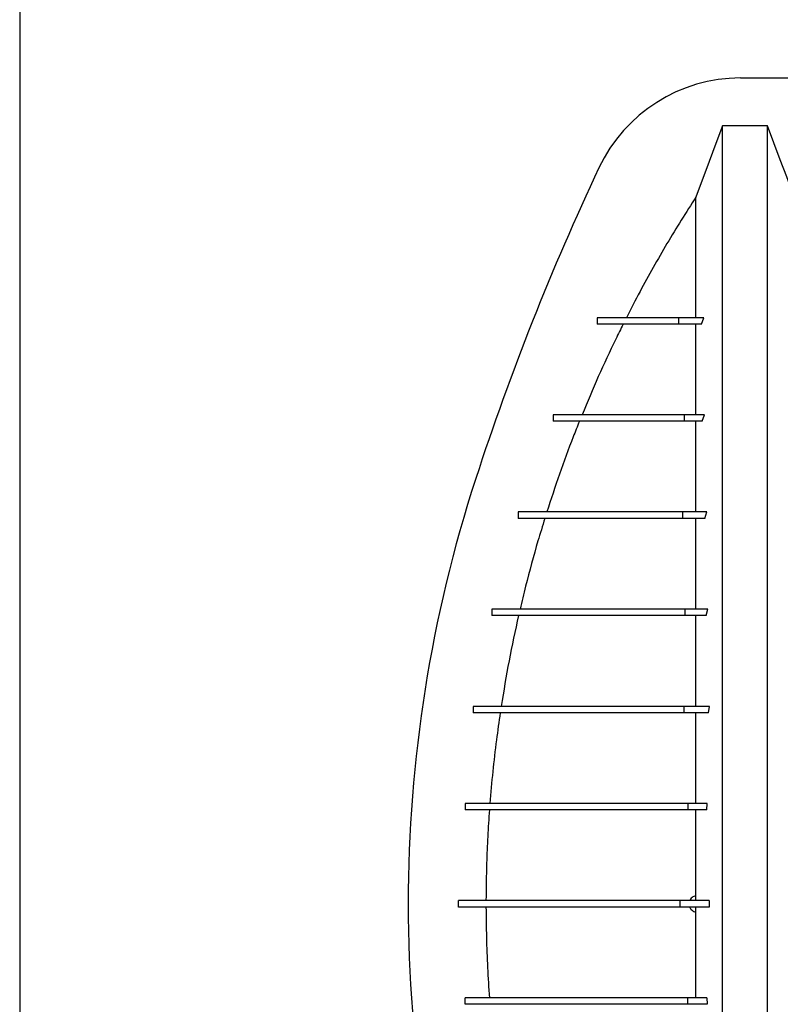
# Model space of a CAD drawing. Units: millimetres. Extents: x 648 to 27418, y 455 to 16615.
# Drawn here: x 21488 to 21841, y 11033 to 11489 of the extents above; entities that cross this region are included whole.
import ezdxf

# ---------------------------------------------------------------- set-up
doc = ezdxf.new("R2010")
doc.units = ezdxf.units.MM
doc.header["$LTSCALE"] = 65

msp = doc.modelspace()

# ---------------------------------------------------------------- linework, layer by layer
at = {"color": 7, "linetype": 'Continuous', "lineweight": 25}
for p, q in [((21488, 11836.72), (21488, 7950.24)), ((21822.12, 11462.37), (21846.46, 11462.37)), ((21834.65, 11440.25), (21813.75, 11440.25)), ((21755.68, 11351.3), (21755.68, 11348.3)), ((21755.7, 11351.3), (21755.7, 11348.3)), ((21793.31, 11351.3), (21793.31, 11348.3)), ((21805.17, 11351.3), (21793.31, 11351.3)), ((21804, 11348.3), (21793.31, 11348.3)), ((21804, 11348.3), (21805.17, 11351.3)), ((21735.26, 11306.27), (21735.26, 11303.27)), ((21735.28, 11306.27), (21735.28, 11303.27)), ((21796.04, 11306.27), (21796.04, 11303.27)), ((21805.35, 11306.27), (21796.04, 11306.27)), ((21804.33, 11303.27), (21796.04, 11303.27)), ((21804.33, 11303.27), (21805.35, 11306.27)), ((21719.08, 11261.25), (21719.08, 11258.24)), ((21719.1, 11261.25), (21719.1, 11258.24)), ((21795.19, 11261.25), (21795.19, 11258.24)), ((21806.53, 11261.25), (21795.19, 11261.25)), ((21805.62, 11258.24), (21806.53, 11261.25)), ((21805.62, 11258.24), (21795.19, 11258.24)), ((21706.77, 11216.22), (21706.77, 11213.22)), ((21706.84, 11216.22), (21706.84, 11213.22)), ((21796.36, 11216.22), (21796.36, 11213.22)), ((21806.89, 11216.22), (21796.36, 11216.22)), ((21806.21, 11213.22), (21806.89, 11216.22)), ((21806.21, 11213.22), (21796.36, 11213.22)), ((21698.17, 11171.19), (21698.17, 11168.19)), ((21698.2, 11171.19), (21698.2, 11168.19)), ((21795.84, 11171.19), (21795.84, 11168.19)), ((21807.7, 11171.19), (21795.84, 11171.19)), ((21807.25, 11168.19), (21807.7, 11171.19)), ((21807.25, 11168.19), (21795.84, 11168.19)), ((21694.5, 11126.16), (21694.5, 11123.16)), ((21694.5, 11126.16), (21694.5, 11123.16)), ((21797.68, 11126.16), (21797.68, 11123.16)), ((21806.64, 11126.16), (21797.68, 11126.16)), ((21806.45, 11123.16), (21806.64, 11126.16)), ((21806.45, 11123.16), (21797.68, 11123.16)), ((21801.43, 11081.14), (21801.43, 11083.39)), ((21691.37, 11078.14), (21691.37, 11081.14)), ((21691.37, 11078.14), (21691.37, 11081.14)), ((21794.18, 11078.14), (21794.18, 11081.14)), ((21807.62, 11081.14), (21794.18, 11081.14)), ((21807.62, 11081.14), (21807.62, 11078.14)), ((21807.62, 11078.14), (21794.18, 11078.14)), ((21801.43, 11075.88), (21801.43, 11078.14)), ((21694.5, 11033.11), (21694.5, 11036.11)), ((21694.5, 11033.11), (21694.5, 11036.11)), ((21797.68, 11033.11), (21797.68, 11036.11)), ((21806.45, 11036.11), (21797.68, 11036.11)), ((21806.64, 11033.11), (21797.68, 11033.11)), ((21806.45, 11036.11), (21806.64, 11033.11))]:
    msp.add_line(p, q, dxfattribs=at)
at = {"color": 7, "linetype": 'Continuous', "lineweight": 25, "flags": 128}
for points in [[(21813.75, 11440.25), (21810.66, 11431.96), (21807.57, 11423.68), (21801.43, 11407.21)], [(21846.46, 11408.57), (21843.5, 11416.52), (21840.54, 11424.46), (21834.65, 11440.25)]]:
    msp.add_lwpolyline(points, dxfattribs=at)
at = {"color": 7, "linetype": 'Continuous', "lineweight": 25}
for centre, radius, start, end in [((21822.12, 11389.83), 72.54, 90, 154.7803), ((22875.8, 10893.56), 1237.23, 154.78031, 161.95996), ((22304.49, 11079.64), 636.39, 161.95996, 198.04004)]:
    msp.add_arc(centre, radius, start, end, dxfattribs=at)
for points, knots in [([(21813.75, 10719.01), (21813.75, 10719.7), (21813.75, 10721.09), (21813.75, 10723.98), (21813.75, 10727.47), (21813.75, 10731.58), (21813.75, 10736.26), (21813.75, 10741.48), (21813.75, 10747.22), (21813.75, 10753.48), (21813.75, 10760.29), (21813.75, 10767.64), (21813.75, 10775.52), (21813.75, 10783.86), (21813.75, 10792.69), (21813.75, 10802.02), (21813.75, 10811.88), (21813.75, 10821.75), (21813.75, 10831.55), (21813.75, 10841.19), (21813.75, 10851.27), (21813.75, 10861.82), (21813.75, 10872.89), (21813.75, 10883.67), (21813.75, 10894.06), (21813.75, 10903.95), (21813.75, 10914.21), (21813.75, 10924.85), (21813.75, 10935.88), (21813.75, 10947.28), (21813.75, 10959.06), (21813.75, 10971.22), (21813.75, 10983.73), (21813.75, 10996.6), (21813.75, 11009.8), (21813.75, 11021.44), (21813.75, 11031.41), (21813.75, 11039.62), (21813.75, 11047.92), (21813.75, 11056.32), (21813.75, 11064.78), (21813.75, 11072.79), (21813.75, 11080.82), (21813.75, 11090.6), (21813.75, 11102.51), (21813.75, 11115.95), (21813.75, 11129.13), (21813.75, 11142.05), (21813.75, 11154.67), (21813.75, 11167.01), (21813.75, 11179.03), (21813.75, 11190.93), (21813.75, 11202.67), (21813.75, 11214.22), (21813.75, 11225.41), (21813.75, 11236.22), (21813.75, 11246.67), (21813.75, 11257.42), (21813.75, 11268.39), (21813.75, 11279.5), (21813.75, 11290.13), (21813.75, 11300.29), (21813.75, 11309.97), (21813.75, 11319.21), (21813.75, 11328.03), (21813.75, 11336.5), (21813.75, 11345.21), (21813.75, 11354.09), (21813.75, 11363.04), (21813.75, 11371.55), (21813.75, 11379.64), (21813.75, 11387.28), (21813.75, 11394.47), (21813.75, 11401.2), (21813.75, 11407.5), (21813.75, 11413.36), (21813.75, 11418.74), (21813.75, 11423.63), (21813.75, 11428.01), (21813.75, 11431.4), (21813.75, 11433.97), (21813.75, 11435.9), (21813.75, 11437.6), (21813.75, 11439.08), (21813.75, 11439.86), (21813.75, 11440.25)], [0, 0, 0, 0, 0.014711, 0.02965, 0.044793, 0.060119, 0.075602, 0.090934, 0.106361, 0.121857, 0.137389, 0.153244, 0.169072, 0.184851, 0.200596, 0.216305, 0.231973, 0.2476, 0.26072, 0.273814, 0.286894, 0.299993, 0.313129, 0.3263, 0.336675, 0.347075, 0.357508, 0.367982, 0.378501, 0.389075, 0.399714, 0.410429, 0.421231, 0.432133, 0.44315, 0.454295, 0.460928, 0.467614, 0.474356, 0.481156, 0.488019, 0.494857, 0.500551, 0.507468, 0.51852, 0.529402, 0.540128, 0.550714, 0.561174, 0.57152, 0.581766, 0.591924, 0.602484, 0.612971, 0.623397, 0.633772, 0.644105, 0.654403, 0.666721, 0.679005, 0.691261, 0.703489, 0.715697, 0.727696, 0.739721, 0.751778, 0.763869, 0.778579, 0.793343, 0.808162, 0.823034, 0.837978, 0.852713, 0.867482, 0.882262, 0.897028, 0.911757, 0.926427, 0.941015, 0.9555, 0.964545, 0.973536, 0.982471, 0.991345, 1, 1, 1, 1]), ([(21834.65, 10719.01), (21834.65, 10719.7), (21834.65, 10721.09), (21834.65, 10723.98), (21834.65, 10727.47), (21834.65, 10731.58), (21834.65, 10736.26), (21834.65, 10741.48), (21834.65, 10747.22), (21834.65, 10753.48), (21834.65, 10760.29), (21834.65, 10767.64), (21834.65, 10775.52), (21834.65, 10783.86), (21834.65, 10792.69), (21834.65, 10802.02), (21834.65, 10811.88), (21834.65, 10821.75), (21834.65, 10831.55), (21834.65, 10841.19), (21834.65, 10851.27), (21834.65, 10861.82), (21834.65, 10872.89), (21834.65, 10883.67), (21834.65, 10894.06), (21834.65, 10903.95), (21834.65, 10914.21), (21834.65, 10924.85), (21834.65, 10935.88), (21834.65, 10947.28), (21834.65, 10959.06), (21834.65, 10971.22), (21834.65, 10983.73), (21834.65, 10996.6), (21834.65, 11009.8), (21834.65, 11021.44), (21834.65, 11031.41), (21834.65, 11039.62), (21834.65, 11047.92), (21834.65, 11056.32), (21834.65, 11064.78), (21834.65, 11072.79), (21834.65, 11080.82), (21834.65, 11090.6), (21834.65, 11102.51), (21834.65, 11115.95), (21834.65, 11129.13), (21834.65, 11142.05), (21834.65, 11154.67), (21834.65, 11167.01), (21834.65, 11179.03), (21834.65, 11190.93), (21834.65, 11202.67), (21834.65, 11214.22), (21834.65, 11225.41), (21834.65, 11236.22), (21834.65, 11246.67), (21834.65, 11257.42), (21834.65, 11268.39), (21834.65, 11279.5), (21834.65, 11290.13), (21834.65, 11300.29), (21834.65, 11309.97), (21834.65, 11319.21), (21834.65, 11328.03), (21834.65, 11336.5), (21834.65, 11345.21), (21834.65, 11354.09), (21834.65, 11363.04), (21834.65, 11371.55), (21834.65, 11379.64), (21834.65, 11387.28), (21834.65, 11394.47), (21834.65, 11401.2), (21834.65, 11407.5), (21834.65, 11413.36), (21834.65, 11418.74), (21834.65, 11423.63), (21834.65, 11428.01), (21834.65, 11431.4), (21834.65, 11433.97), (21834.65, 11435.9), (21834.65, 11437.6), (21834.65, 11439.08), (21834.65, 11439.86), (21834.65, 11440.25)], [0, 0, 0, 0, 0.014711, 0.02965, 0.044793, 0.060119, 0.075602, 0.090934, 0.106361, 0.121857, 0.137389, 0.153244, 0.169072, 0.184851, 0.200596, 0.216305, 0.231973, 0.2476, 0.26072, 0.273814, 0.286894, 0.299993, 0.313129, 0.3263, 0.336675, 0.347075, 0.357508, 0.367982, 0.378501, 0.389075, 0.399714, 0.410429, 0.421231, 0.432133, 0.44315, 0.454295, 0.460928, 0.467614, 0.474356, 0.481156, 0.488019, 0.494857, 0.500551, 0.507468, 0.51852, 0.529402, 0.540128, 0.550714, 0.561174, 0.57152, 0.581766, 0.591924, 0.602484, 0.612971, 0.623397, 0.633772, 0.644105, 0.654403, 0.666721, 0.679005, 0.691261, 0.703489, 0.715697, 0.727696, 0.739721, 0.751778, 0.763869, 0.778579, 0.793343, 0.808162, 0.823034, 0.837978, 0.852713, 0.867482, 0.882262, 0.897028, 0.911757, 0.926427, 0.941015, 0.9555, 0.964545, 0.973536, 0.982471, 0.991345, 1, 1, 1, 1]), ([(21801.43, 11407.21), (21799.14, 11403.65), (21794.57, 11396.51), (21787.99, 11385.63), (21781.63, 11374.6), (21775.33, 11363.18), (21771.3, 11355.35), (21769.21, 11351.3)], [0, 0, 0, 0, 0.196891, 0.393782, 0.591028, 0.788273, 1, 1, 1, 1]), ([(21801.43, 11351.3), (21801.43, 11354.33), (21801.43, 11360.4), (21801.43, 11368.68), (21801.43, 11376.1), (21801.43, 11382.64), (21801.43, 11388.38), (21801.43, 11393.49), (21801.43, 11397.97), (21801.43, 11401.78), (21801.43, 11404.94), (21801.43, 11406.46), (21801.43, 11407.21)], [0, 0, 0, 0, 0.1090434, 0.2183415, 0.3276011, 0.426091, 0.5241017, 0.6214273, 0.7178677, 0.8132303, 0.9073316, 1, 1, 1, 1]), ([(21767.7, 11348.3), (21766.56, 11346), (21762.58, 11337.96), (21756.08, 11324.02), (21751.12, 11312.19), (21748.64, 11306.27)], [0, 0, 0, 0, 0.166551, 0.583065, 1, 1, 1, 1]), ([(21793.31, 11351.3), (21792.01, 11351.3), (21789.34, 11351.3), (21785.74, 11351.3), (21782.41, 11351.3), (21779.39, 11351.3), (21776.66, 11351.3), (21774.41, 11351.3), (21772.5, 11351.3), (21770.86, 11351.3), (21769.34, 11351.3), (21767.92, 11351.3), (21766.59, 11351.3), (21765.41, 11351.3), (21764.35, 11351.3), (21763.39, 11351.3), (21762.47, 11351.3), (21761.61, 11351.3), (21760.78, 11351.3), (21760, 11351.3), (21759.27, 11351.3), (21758.6, 11351.3), (21757.97, 11351.3), (21757.36, 11351.3), (21756.78, 11351.3), (21756.22, 11351.3), (21755.88, 11351.3), (21755.7, 11351.3)], [0, 0, 0, 0, 0.024425, 0.049868, 0.076411, 0.104267, 0.133774, 0.165371, 0.19199, 0.220461, 0.251034, 0.283956, 0.319465, 0.35779, 0.39305, 0.430675, 0.470797, 0.513544, 0.559041, 0.607411, 0.658773, 0.708586, 0.761103, 0.816415, 0.87461, 0.935776, 1, 1, 1, 1]), ([(21793.31, 11348.3), (21792.01, 11348.3), (21789.34, 11348.3), (21785.74, 11348.3), (21782.41, 11348.3), (21779.39, 11348.3), (21776.66, 11348.3), (21774.41, 11348.3), (21772.5, 11348.3), (21770.86, 11348.3), (21769.34, 11348.3), (21767.92, 11348.3), (21766.59, 11348.3), (21765.41, 11348.3), (21764.35, 11348.3), (21763.39, 11348.3), (21762.47, 11348.3), (21761.61, 11348.3), (21760.78, 11348.3), (21760, 11348.3), (21759.27, 11348.3), (21758.6, 11348.3), (21757.97, 11348.3), (21757.36, 11348.3), (21756.78, 11348.3), (21756.22, 11348.3), (21755.88, 11348.3), (21755.7, 11348.3)], [0, 0, 0, 0, 0.024425, 0.049868, 0.076411, 0.104267, 0.133774, 0.165371, 0.19199, 0.220461, 0.251034, 0.283956, 0.319465, 0.35779, 0.39305, 0.430675, 0.470797, 0.513544, 0.559041, 0.607411, 0.658773, 0.708586, 0.761103, 0.816415, 0.87461, 0.935776, 1, 1, 1, 1]), ([(21801.43, 11306.27), (21801.43, 11309.25), (21801.43, 11315.4), (21801.43, 11324.13), (21801.43, 11332.62), (21801.43, 11340.71), (21801.43, 11345.77), (21801.43, 11348.3)], [0, 0, 0, 0, 0.189426, 0.390665, 0.59282, 0.795931, 1, 1, 1, 1]), ([(21747.42, 11303.27), (21746.47, 11300.86), (21743.24, 11292.74), (21738.07, 11278.77), (21734.24, 11267.09), (21732.32, 11261.25)], [0, 0, 0, 0, 0.17438, 0.586996, 1, 1, 1, 1]), ([(21796.04, 11306.27), (21794.8, 11306.27), (21792.33, 11306.27), (21788.99, 11306.27), (21785.92, 11306.27), (21783.1, 11306.27), (21780.47, 11306.27), (21777.84, 11306.27), (21775.22, 11306.27), (21772.6, 11306.27), (21770.1, 11306.27), (21767.68, 11306.27), (21765.32, 11306.27), (21763.04, 11306.27), (21760.82, 11306.27), (21758.68, 11306.27), (21756.62, 11306.27), (21754.62, 11306.27), (21752.69, 11306.27), (21750.84, 11306.27), (21749.06, 11306.27), (21747.35, 11306.27), (21745.72, 11306.27), (21744.17, 11306.27), (21742.7, 11306.27), (21741.35, 11306.27), (21740.12, 11306.27), (21738.99, 11306.27), (21737.94, 11306.27), (21736.97, 11306.27), (21736.07, 11306.27), (21735.55, 11306.27), (21735.28, 11306.27)], [0, 0, 0, 0, 0.013994, 0.027884, 0.041807, 0.055947, 0.070477, 0.085559, 0.104229, 0.124041, 0.145148, 0.167673, 0.192222, 0.21844, 0.246403, 0.27617, 0.307798, 0.34134, 0.376841, 0.414339, 0.453874, 0.495481, 0.539193, 0.585043, 0.633061, 0.683277, 0.731264, 0.781143, 0.832935, 0.886662, 0.942344, 1, 1, 1, 1]), ([(21796.04, 11303.27), (21794.8, 11303.27), (21792.33, 11303.27), (21788.99, 11303.27), (21785.92, 11303.27), (21783.1, 11303.27), (21780.47, 11303.27), (21777.84, 11303.27), (21775.22, 11303.27), (21772.6, 11303.27), (21770.1, 11303.27), (21767.68, 11303.27), (21765.32, 11303.27), (21763.04, 11303.27), (21760.82, 11303.27), (21758.68, 11303.27), (21756.62, 11303.27), (21754.62, 11303.27), (21752.69, 11303.27), (21750.84, 11303.27), (21749.06, 11303.27), (21747.35, 11303.27), (21745.72, 11303.27), (21744.17, 11303.27), (21742.7, 11303.27), (21741.35, 11303.27), (21740.12, 11303.27), (21738.99, 11303.27), (21737.94, 11303.27), (21736.97, 11303.27), (21736.07, 11303.27), (21735.55, 11303.27), (21735.28, 11303.27)], [0, 0, 0, 0, 0.013994, 0.027884, 0.041807, 0.055947, 0.070477, 0.085559, 0.104229, 0.124041, 0.145148, 0.167673, 0.192222, 0.21844, 0.246403, 0.27617, 0.307798, 0.34134, 0.376841, 0.414339, 0.453874, 0.495481, 0.539193, 0.585043, 0.633061, 0.683277, 0.731264, 0.781143, 0.832935, 0.886662, 0.942344, 1, 1, 1, 1]), ([(21801.43, 11261.25), (21801.43, 11265.04), (21801.43, 11272.65), (21801.43, 11283.34), (21801.43, 11293.62), (21801.43, 11300.05), (21801.43, 11303.27)], [0, 0, 0, 0, 0.2493334, 0.4990779, 0.7492401, 1, 1, 1, 1]), ([(21795.19, 11261.25), (21793.6, 11261.25), (21790.38, 11261.25), (21785.79, 11261.25), (21781.33, 11261.25), (21777.07, 11261.25), (21773.01, 11261.25), (21769.17, 11261.25), (21765.55, 11261.25), (21762.1, 11261.25), (21758.95, 11261.25), (21756.05, 11261.25), (21753.38, 11261.25), (21750.82, 11261.25), (21748.36, 11261.25), (21746.01, 11261.25), (21743.76, 11261.25), (21741.6, 11261.25), (21739.6, 11261.25), (21737.76, 11261.25), (21736.05, 11261.25), (21734.41, 11261.25), (21732.84, 11261.25), (21731.34, 11261.25), (21729.92, 11261.25), (21728.57, 11261.25), (21727.28, 11261.25), (21726.1, 11261.25), (21725.02, 11261.25), (21724.02, 11261.25), (21723.08, 11261.25), (21722.18, 11261.25), (21721.33, 11261.25), (21720.53, 11261.25), (21719.78, 11261.25), (21719.33, 11261.25), (21719.1, 11261.25)], [0, 0, 0, 0, 0.015441, 0.03128, 0.047586, 0.06443, 0.081911, 0.099806, 0.118544, 0.138254, 0.159078, 0.178726, 0.199475, 0.221425, 0.244673, 0.269315, 0.295441, 0.323142, 0.352504, 0.380293, 0.409544, 0.440312, 0.472656, 0.506631, 0.541641, 0.578327, 0.616741, 0.656932, 0.694359, 0.733276, 0.773719, 0.815722, 0.859317, 0.90454, 0.951425, 1, 1, 1, 1]), ([(21795.19, 11258.24), (21793.6, 11258.24), (21790.38, 11258.24), (21785.79, 11258.24), (21781.33, 11258.24), (21777.07, 11258.24), (21773.01, 11258.24), (21769.17, 11258.24), (21765.55, 11258.24), (21762.1, 11258.24), (21758.95, 11258.24), (21756.05, 11258.24), (21753.38, 11258.24), (21750.82, 11258.24), (21748.36, 11258.24), (21746.01, 11258.24), (21743.76, 11258.24), (21741.6, 11258.24), (21739.6, 11258.24), (21737.76, 11258.24), (21736.05, 11258.24), (21734.41, 11258.24), (21732.84, 11258.24), (21731.34, 11258.24), (21729.92, 11258.24), (21728.57, 11258.24), (21727.28, 11258.24), (21726.1, 11258.24), (21725.02, 11258.24), (21724.02, 11258.24), (21723.08, 11258.24), (21722.18, 11258.24), (21721.33, 11258.24), (21720.53, 11258.24), (21719.78, 11258.24), (21719.33, 11258.24), (21719.1, 11258.24)], [0, 0, 0, 0, 0.015441, 0.03128, 0.047586, 0.06443, 0.081911, 0.099806, 0.118544, 0.138254, 0.159078, 0.178726, 0.199475, 0.221425, 0.244673, 0.269315, 0.295441, 0.323142, 0.352504, 0.380293, 0.409544, 0.440312, 0.472656, 0.506631, 0.541641, 0.578327, 0.616741, 0.656932, 0.694359, 0.733276, 0.773719, 0.815722, 0.859317, 0.90454, 0.951425, 1, 1, 1, 1]), ([(21731.38, 11258.24), (21730.31, 11254.77), (21727.13, 11244.36), (21723.31, 11230.34), (21720.76, 11219.75), (21719.91, 11216.22)], [0, 0, 0, 0, 0.249882, 0.749872, 1, 1, 1, 1]), ([(21801.43, 11216.22), (21801.43, 11218.48), (21801.43, 11223.94), (21801.43, 11232.3), (21801.43, 11241.27), (21801.43, 11249.95), (21801.43, 11255.48), (21801.43, 11258.24)], [0, 0, 0, 0, 0.15035, 0.363071, 0.575438, 0.78769, 1, 1, 1, 1]), ([(21796.36, 11216.22), (21794.42, 11216.22), (21790.52, 11216.22), (21784.99, 11216.22), (21779.7, 11216.22), (21774.71, 11216.22), (21770.06, 11216.22), (21765.74, 11216.22), (21761.72, 11216.22), (21757.96, 11216.22), (21754.44, 11216.22), (21751.11, 11216.22), (21747.98, 11216.22), (21745, 11216.22), (21742.38, 11216.22), (21740.07, 11216.22), (21738, 11216.22), (21736, 11216.22), (21734.04, 11216.22), (21732.13, 11216.22), (21730.25, 11216.22), (21728.43, 11216.22), (21726.64, 11216.22), (21724.9, 11216.22), (21723.2, 11216.22), (21721.54, 11216.22), (21719.9, 11216.22), (21718.33, 11216.22), (21716.84, 11216.22), (21715.41, 11216.22), (21713.98, 11216.22), (21712.55, 11216.22), (21711.13, 11216.22), (21709.7, 11216.22), (21708.26, 11216.22), (21707.32, 11216.22), (21706.84, 11216.22)], [0, 0, 0, 0, 0.016028, 0.032279, 0.048829, 0.065773, 0.083232, 0.101011, 0.119566, 0.139056, 0.159648, 0.181504, 0.204781, 0.229629, 0.25619, 0.278349, 0.30171, 0.326331, 0.35227, 0.380091, 0.40939, 0.440221, 0.472637, 0.50669, 0.541777, 0.578537, 0.617018, 0.657264, 0.694726, 0.733664, 0.774107, 0.816088, 0.859637, 0.904785, 0.951562, 1, 1, 1, 1]), ([(21796.36, 11213.22), (21794.42, 11213.22), (21790.52, 11213.22), (21784.99, 11213.22), (21779.7, 11213.22), (21774.71, 11213.22), (21770.06, 11213.22), (21765.74, 11213.22), (21761.72, 11213.22), (21757.96, 11213.22), (21754.44, 11213.22), (21751.11, 11213.22), (21747.98, 11213.22), (21745, 11213.22), (21742.38, 11213.22), (21740.07, 11213.22), (21738, 11213.22), (21736, 11213.22), (21734.04, 11213.22), (21732.13, 11213.22), (21730.25, 11213.22), (21728.43, 11213.22), (21726.64, 11213.22), (21724.9, 11213.22), (21723.2, 11213.22), (21721.54, 11213.22), (21719.9, 11213.22), (21718.33, 11213.22), (21716.84, 11213.22), (21715.41, 11213.22), (21713.98, 11213.22), (21712.55, 11213.22), (21711.13, 11213.22), (21709.7, 11213.22), (21708.26, 11213.22), (21707.32, 11213.22), (21706.84, 11213.22)], [0, 0, 0, 0, 0.016028, 0.032279, 0.048829, 0.065773, 0.083232, 0.101011, 0.119566, 0.139056, 0.159648, 0.181504, 0.204781, 0.229629, 0.25619, 0.278349, 0.30171, 0.326331, 0.35227, 0.380091, 0.40939, 0.440221, 0.472637, 0.50669, 0.541777, 0.578537, 0.617018, 0.657264, 0.694726, 0.733664, 0.774107, 0.816088, 0.859637, 0.904785, 0.951562, 1, 1, 1, 1]), ([(21719.22, 11213.22), (21717.69, 11206.25), (21714.63, 11192.32), (21712.33, 11178.24), (21711.17, 11171.19)], [0, 0, 0, 0, 0.499754, 1, 1, 1, 1]), ([(21801.43, 11171.19), (21801.43, 11174.9), (21801.43, 11182.27), (21801.43, 11192.95), (21801.43, 11203.3), (21801.43, 11209.92), (21801.43, 11213.22)], [0, 0, 0, 0, 0.25378, 0.50461, 0.753155, 1, 1, 1, 1]), ([(21795.84, 11171.19), (21793.72, 11171.19), (21789.47, 11171.19), (21783.45, 11171.19), (21777.69, 11171.19), (21772.24, 11171.19), (21767.08, 11171.19), (21761.92, 11171.19), (21756.8, 11171.19), (21751.79, 11171.19), (21747.13, 11171.19), (21742.76, 11171.19), (21738.67, 11171.19), (21734.84, 11171.19), (21731.28, 11171.19), (21727.97, 11171.19), (21724.88, 11171.19), (21722.02, 11171.19), (21719.47, 11171.19), (21717.19, 11171.19), (21715.15, 11171.19), (21713.23, 11171.19), (21711.44, 11171.19), (21709.75, 11171.19), (21708.17, 11171.19), (21706.69, 11171.19), (21705.35, 11171.19), (21704.13, 11171.19), (21703.01, 11171.19), (21701.95, 11171.19), (21700.94, 11171.19), (21699.98, 11171.19), (21699.06, 11171.19), (21698.49, 11171.19), (21698.2, 11171.19)], [0, 0, 0, 0, 0.016793, 0.033633, 0.05061, 0.067805, 0.085286, 0.103136, 0.124756, 0.147133, 0.170391, 0.194653, 0.220561, 0.247738, 0.276276, 0.306263, 0.337777, 0.370892, 0.405669, 0.43751, 0.470703, 0.505282, 0.541279, 0.578722, 0.617639, 0.658056, 0.699998, 0.738979, 0.779226, 0.820755, 0.863582, 0.907722, 0.95319, 1, 1, 1, 1]), ([(21795.84, 11168.19), (21793.72, 11168.19), (21789.47, 11168.19), (21783.45, 11168.19), (21777.69, 11168.19), (21772.24, 11168.19), (21767.08, 11168.19), (21761.92, 11168.19), (21756.8, 11168.19), (21751.79, 11168.19), (21747.13, 11168.19), (21742.76, 11168.19), (21738.67, 11168.19), (21734.84, 11168.19), (21731.28, 11168.19), (21727.97, 11168.19), (21724.88, 11168.19), (21722.02, 11168.19), (21719.47, 11168.19), (21717.19, 11168.19), (21715.15, 11168.19), (21713.23, 11168.19), (21711.44, 11168.19), (21709.75, 11168.19), (21708.17, 11168.19), (21706.69, 11168.19), (21705.35, 11168.19), (21704.13, 11168.19), (21703.01, 11168.19), (21701.95, 11168.19), (21700.94, 11168.19), (21699.98, 11168.19), (21699.06, 11168.19), (21698.49, 11168.19), (21698.2, 11168.19)], [0, 0, 0, 0, 0.016793, 0.033633, 0.05061, 0.067805, 0.085286, 0.103136, 0.124756, 0.147133, 0.170391, 0.194653, 0.220561, 0.247738, 0.276276, 0.306263, 0.337777, 0.370892, 0.405669, 0.43751, 0.470703, 0.505282, 0.541279, 0.578722, 0.617639, 0.658056, 0.699998, 0.738979, 0.779226, 0.820755, 0.863582, 0.907722, 0.95319, 1, 1, 1, 1]), ([(21710.72, 11168.19), (21710.12, 11164.02), (21708.82, 11154.95), (21707.2, 11140.94), (21706.36, 11131.09), (21705.94, 11126.16)], [0, 0, 0, 0, 0.298999, 0.649392, 1, 1, 1, 1]), ([(21801.43, 11126.16), (21801.43, 11130.1), (21801.43, 11137.89), (21801.43, 11149.31), (21801.43, 11159.39), (21801.43, 11165.6), (21801.43, 11168.19)], [0, 0, 0, 0, 0.275672, 0.545581, 0.81053, 1, 1, 1, 1]), ([(21797.68, 11126.16), (21796.42, 11126.16), (21793.76, 11126.16), (21789.69, 11126.16), (21785.34, 11126.16), (21780.8, 11126.16), (21776.5, 11126.16), (21772.45, 11126.16), (21768.67, 11126.16), (21764.87, 11126.16), (21761.07, 11126.16), (21757.28, 11126.16), (21753.51, 11126.16), (21749.77, 11126.16), (21746.07, 11126.16), (21742.42, 11126.16), (21738.85, 11126.16), (21735.37, 11126.16), (21731.98, 11126.16), (21728.67, 11126.16), (21725.63, 11126.16), (21722.83, 11126.16), (21720.25, 11126.16), (21717.76, 11126.16), (21715.36, 11126.16), (21713.05, 11126.16), (21710.89, 11126.16), (21708.87, 11126.16), (21707, 11126.16), (21705.22, 11126.16), (21703.57, 11126.16), (21702.03, 11126.16), (21700.61, 11126.16), (21699.33, 11126.16), (21698.18, 11126.16), (21697.17, 11126.16), (21696.38, 11126.16), (21695.76, 11126.16), (21695.28, 11126.16), (21694.91, 11126.16), (21694.64, 11126.16), (21694.54, 11126.16), (21694.5, 11126.16)], [0, 0, 0, 0, 0.0091, 0.019219, 0.030323, 0.042413, 0.055519, 0.066568, 0.07832, 0.090827, 0.104146, 0.118346, 0.133497, 0.14968, 0.166976, 0.185471, 0.205253, 0.226019, 0.248197, 0.271872, 0.29713, 0.319866, 0.343854, 0.369147, 0.395796, 0.423853, 0.45337, 0.482582, 0.513179, 0.545203, 0.578697, 0.613703, 0.650263, 0.688418, 0.728211, 0.769682, 0.812874, 0.848044, 0.884322, 0.921727, 0.96028, 1, 1, 1, 1]), ([(21797.68, 11123.16), (21796.42, 11123.16), (21793.76, 11123.16), (21789.69, 11123.16), (21785.34, 11123.16), (21780.8, 11123.16), (21776.5, 11123.16), (21772.45, 11123.16), (21768.67, 11123.16), (21764.87, 11123.16), (21761.07, 11123.16), (21757.28, 11123.16), (21753.51, 11123.16), (21749.77, 11123.16), (21746.07, 11123.16), (21742.42, 11123.16), (21738.85, 11123.16), (21735.37, 11123.16), (21731.98, 11123.16), (21728.67, 11123.16), (21725.63, 11123.16), (21722.83, 11123.16), (21720.25, 11123.16), (21717.76, 11123.16), (21715.36, 11123.16), (21713.05, 11123.16), (21710.89, 11123.16), (21708.87, 11123.16), (21707, 11123.16), (21705.22, 11123.16), (21703.57, 11123.16), (21702.03, 11123.16), (21700.61, 11123.16), (21699.33, 11123.16), (21698.18, 11123.16), (21697.17, 11123.16), (21696.38, 11123.16), (21695.76, 11123.16), (21695.28, 11123.16), (21694.91, 11123.16), (21694.64, 11123.16), (21694.54, 11123.16), (21694.5, 11123.16)], [0, 0, 0, 0, 0.0091, 0.019219, 0.030323, 0.042413, 0.055519, 0.066568, 0.07832, 0.090827, 0.104146, 0.118346, 0.133497, 0.14968, 0.166976, 0.185471, 0.205253, 0.226019, 0.248197, 0.271872, 0.29713, 0.319866, 0.343854, 0.369147, 0.395796, 0.423853, 0.45337, 0.482582, 0.513179, 0.545203, 0.578697, 0.613703, 0.650263, 0.688418, 0.728211, 0.769682, 0.812874, 0.848044, 0.884322, 0.921727, 0.96028, 1, 1, 1, 1]), ([(21705.71, 11123.16), (21705.44, 11119.06), (21704.89, 11110.86), (21704.3, 11096.85), (21704.2, 11086.94), (21704.13, 11081.14)], [0, 0, 0, 0, 0.293096, 0.586318, 1, 1, 1, 1]), ([(21801.43, 11083.39), (21801.43, 11087.96), (21801.43, 11096.96), (21801.43, 11110.24), (21801.43, 11118.89), (21801.43, 11123.16)], [0, 0, 0, 0, 0.343276, 0.676238, 1, 1, 1, 1]), ([(21801.43, 11083.39), (21801.11, 11083.3), (21800.48, 11083.13), (21799.63, 11082.6), (21798.94, 11081.93), (21798.63, 11081.39), (21798.49, 11081.14)], [0, 0, 0, 0, 0.257046, 0.514093, 0.771139, 1, 1, 1, 1]), ([(21794.18, 11081.14), (21792.51, 11081.14), (21789.14, 11081.14), (21784.29, 11081.14), (21779.53, 11081.14), (21774.89, 11081.14), (21770.37, 11081.14), (21765.66, 11081.14), (21760.81, 11081.14), (21755.86, 11081.14), (21751.03, 11081.14), (21746.67, 11081.14), (21742.71, 11081.14), (21739.12, 11081.14), (21735.61, 11081.14), (21732.19, 11081.14), (21728.88, 11081.14), (21725.69, 11081.14), (21722.62, 11081.14), (21719.65, 11081.14), (21716.77, 11081.14), (21713.99, 11081.14), (21711.33, 11081.14), (21708.8, 11081.14), (21706.41, 11081.14), (21704.18, 11081.14), (21702.12, 11081.14), (21700.22, 11081.14), (21698.49, 11081.14), (21696.99, 11081.14), (21695.69, 11081.14), (21694.59, 11081.14), (21693.64, 11081.14), (21692.85, 11081.14), (21692.22, 11081.14), (21691.76, 11081.14), (21691.45, 11081.14), (21691.4, 11081.14), (21691.37, 11081.14)], [0, 0, 0, 0, 0.011919, 0.024148, 0.036761, 0.049841, 0.063474, 0.077747, 0.095502, 0.114392, 0.134539, 0.156056, 0.174329, 0.193599, 0.213913, 0.235319, 0.257862, 0.281149, 0.305614, 0.331294, 0.358226, 0.386973, 0.417094, 0.448627, 0.481607, 0.516071, 0.551397, 0.588223, 0.62658, 0.666502, 0.703495, 0.741783, 0.78139, 0.822339, 0.864652, 0.908352, 0.953462, 1, 1, 1, 1]), ([(21794.18, 11078.14), (21792.51, 11078.14), (21789.14, 11078.14), (21784.29, 11078.14), (21779.53, 11078.14), (21774.89, 11078.14), (21770.37, 11078.14), (21765.66, 11078.14), (21760.81, 11078.14), (21755.86, 11078.14), (21751.03, 11078.14), (21746.67, 11078.14), (21742.71, 11078.14), (21739.12, 11078.14), (21735.61, 11078.14), (21732.19, 11078.14), (21728.88, 11078.14), (21725.69, 11078.14), (21722.62, 11078.14), (21719.65, 11078.14), (21716.77, 11078.14), (21713.99, 11078.14), (21711.33, 11078.14), (21708.8, 11078.14), (21706.41, 11078.14), (21704.18, 11078.14), (21702.12, 11078.14), (21700.22, 11078.14), (21698.49, 11078.14), (21696.99, 11078.14), (21695.69, 11078.14), (21694.59, 11078.14), (21693.64, 11078.14), (21692.85, 11078.14), (21692.22, 11078.14), (21691.76, 11078.14), (21691.45, 11078.14), (21691.4, 11078.14), (21691.37, 11078.14)], [0, 0, 0, 0, 0.011919, 0.024148, 0.036761, 0.049841, 0.063474, 0.077747, 0.095502, 0.114392, 0.134539, 0.156056, 0.174329, 0.193599, 0.213913, 0.235319, 0.257862, 0.281149, 0.305614, 0.331294, 0.358226, 0.386973, 0.417094, 0.448627, 0.481607, 0.516071, 0.551397, 0.588223, 0.62658, 0.666502, 0.703495, 0.741783, 0.78139, 0.822339, 0.864652, 0.908352, 0.953462, 1, 1, 1, 1]), ([(21704.13, 11078.14), (21704.18, 11073.46), (21704.27, 11064.12), (21704.79, 11050.11), (21705.41, 11040.78), (21705.71, 11036.11)], [0, 0, 0, 0, 0.333183, 0.6665, 1, 1, 1, 1]), ([(21798.49, 11078.14), (21798.63, 11077.88), (21798.94, 11077.34), (21799.63, 11076.67), (21800.48, 11076.14), (21801.11, 11075.97), (21801.43, 11075.88)], [0, 0, 0, 0, 0.22886, 0.485907, 0.742953, 1, 1, 1, 1]), ([(21801.43, 11036.11), (21801.43, 11040.38), (21801.43, 11049.04), (21801.43, 11062.32), (21801.43, 11071.32), (21801.43, 11075.88)], [0, 0, 0, 0, 0.323762, 0.656724, 1, 1, 1, 1]), ([(21797.68, 11036.11), (21796.42, 11036.11), (21793.76, 11036.11), (21789.69, 11036.11), (21785.34, 11036.11), (21780.8, 11036.11), (21776.5, 11036.11), (21772.45, 11036.11), (21768.67, 11036.11), (21764.87, 11036.11), (21761.07, 11036.11), (21757.28, 11036.11), (21753.51, 11036.11), (21749.77, 11036.11), (21746.07, 11036.11), (21742.42, 11036.11), (21738.85, 11036.11), (21735.37, 11036.11), (21731.98, 11036.11), (21728.67, 11036.11), (21725.63, 11036.11), (21722.83, 11036.11), (21720.25, 11036.11), (21717.76, 11036.11), (21715.36, 11036.11), (21713.05, 11036.11), (21710.89, 11036.11), (21708.87, 11036.11), (21707, 11036.11), (21705.22, 11036.11), (21703.57, 11036.11), (21702.03, 11036.11), (21700.61, 11036.11), (21699.33, 11036.11), (21698.18, 11036.11), (21697.17, 11036.11), (21696.38, 11036.11), (21695.76, 11036.11), (21695.28, 11036.11), (21694.91, 11036.11), (21694.64, 11036.11), (21694.54, 11036.11), (21694.5, 11036.11)], [0, 0, 0, 0, 0.0091, 0.019219, 0.030323, 0.042413, 0.055519, 0.066568, 0.07832, 0.090827, 0.104146, 0.118346, 0.133497, 0.14968, 0.166976, 0.185471, 0.205253, 0.226019, 0.248197, 0.271872, 0.29713, 0.319866, 0.343854, 0.369147, 0.395796, 0.423853, 0.45337, 0.482582, 0.513179, 0.545203, 0.578697, 0.613703, 0.650263, 0.688418, 0.728211, 0.769682, 0.812874, 0.848044, 0.884322, 0.921727, 0.96028, 1, 1, 1, 1]), ([(21797.68, 11033.11), (21796.42, 11033.11), (21793.76, 11033.11), (21789.69, 11033.11), (21785.34, 11033.11), (21780.8, 11033.11), (21776.5, 11033.11), (21772.45, 11033.11), (21768.67, 11033.11), (21764.87, 11033.11), (21761.07, 11033.11), (21757.28, 11033.11), (21753.51, 11033.11), (21749.77, 11033.11), (21746.07, 11033.11), (21742.42, 11033.11), (21738.85, 11033.11), (21735.37, 11033.11), (21731.98, 11033.11), (21728.67, 11033.11), (21725.63, 11033.11), (21722.83, 11033.11), (21720.25, 11033.11), (21717.76, 11033.11), (21715.36, 11033.11), (21713.05, 11033.11), (21710.89, 11033.11), (21708.87, 11033.11), (21707, 11033.11), (21705.22, 11033.11), (21703.57, 11033.11), (21702.03, 11033.11), (21700.61, 11033.11), (21699.33, 11033.11), (21698.18, 11033.11), (21697.17, 11033.11), (21696.38, 11033.11), (21695.76, 11033.11), (21695.28, 11033.11), (21694.91, 11033.11), (21694.64, 11033.11), (21694.54, 11033.11), (21694.5, 11033.11)], [0, 0, 0, 0, 0.0091, 0.019219, 0.030323, 0.042413, 0.055519, 0.066568, 0.07832, 0.090827, 0.104146, 0.118346, 0.133497, 0.14968, 0.166976, 0.185471, 0.205253, 0.226019, 0.248197, 0.271872, 0.29713, 0.319866, 0.343854, 0.369147, 0.395796, 0.423853, 0.45337, 0.482582, 0.513179, 0.545203, 0.578697, 0.613703, 0.650263, 0.688418, 0.728211, 0.769682, 0.812874, 0.848044, 0.884322, 0.921727, 0.96028, 1, 1, 1, 1])]:
    msp.add_open_spline(points, degree=3, knots=knots, dxfattribs=at)

doc.saveas('drawing.dxf')
